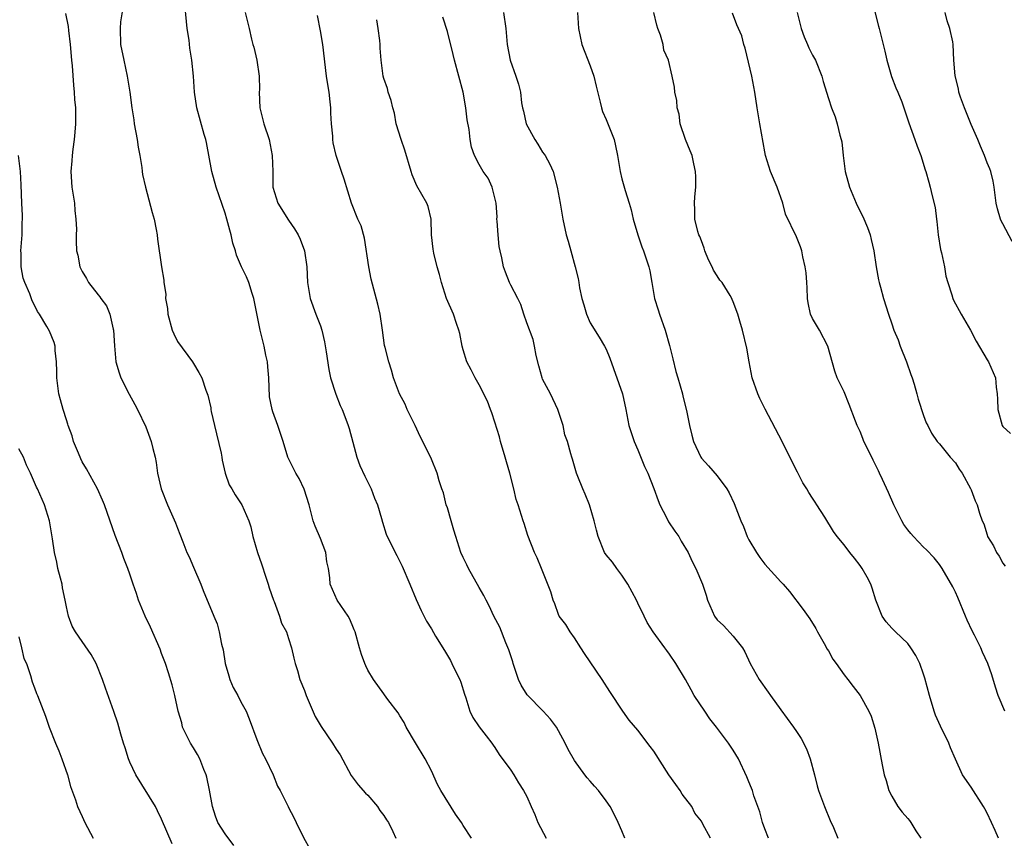
# Model space of a CAD drawing. Units: inches. Extents: x 2547000 to 2550000, y 1548000 to 1551000.
# Drawn here: x 2549243 to 2549367, y 1548337 to 1548440 of the extents above; entities that cross this region are included whole.
import ezdxf

# ---------------------------------------------------------------- set-up
doc = ezdxf.new("R2010")
doc.units = ezdxf.units.IN
doc.header["$MEASUREMENT"] = 0
doc.layers.add('LD25471548_2ft', color=134, linetype='Continuous')

msp = doc.modelspace()

# ---------------------------------------------------------------- linework, layer by layer
at = {"layer": 'LD25471548_2ft'}
for points, elevation in [([(2549300.03, 1548337), (2549299, 1548338.6), (2549298.77, 1548339), (2549298.04, 1548340.04), (2549296.18, 1548343), (2549295.77, 1548343.77), (2549295, 1548345.49), (2549294.2, 1548347), (2549293, 1548349.04), (2549291.82, 1548351), (2549291.57, 1548351.57), (2549291, 1548352.44), (2549290.8, 1548352.8), (2549289.52, 1548354.48), (2549289.09, 1548355.09), (2549289, 1548355.18), (2549287.7, 1548357), (2549287, 1548358.17), (2549286.71, 1548358.71), (2549286.59, 1548359), (2549286.17, 1548360.17), (2549285.92, 1548361), (2549285.37, 1548363), (2549285.27, 1548363.27), (2549285, 1548363.87), (2549284.67, 1548364.67), (2549284.49, 1548365), (2549283.12, 1548367), (2549282.24, 1548369), (2549282.18, 1548369.82), (2549282.01, 1548371), (2549281.83, 1548371.83), (2549281.67, 1548373), (2549281, 1548374.76), (2549280.33, 1548376.33), (2549280.09, 1548377), (2549279.57, 1548379), (2549278.97, 1548380.97), (2549278.32, 1548382.32), (2549277.89, 1548383), (2549276.89, 1548385), (2549276.31, 1548387), (2549275.97, 1548387.97), (2549275.65, 1548389), (2549275, 1548390.72), (2549274.91, 1548391), (2549274.6, 1548392.6), (2549274.49, 1548395), (2549274.4, 1548396.4), (2549274.33, 1548397), (2549274.13, 1548397.87), (2549273.9, 1548399), (2549273.4, 1548401), (2549273, 1548403.1), (2549272.62, 1548405), (2549272.4, 1548405.6), (2549272, 1548407), (2549271.7, 1548407.7), (2549271.06, 1548409), (2549270.44, 1548410.44), (2549270.3, 1548411), (2549269.98, 1548411.98), (2549269.77, 1548413), (2549269.58, 1548413.58), (2549269.23, 1548415), (2549269, 1548415.74), (2549267.87, 1548419), (2549267.32, 1548421), (2549266.65, 1548424.65), (2549266.56, 1548425), (2549266.35, 1548425.65), (2549265.42, 1548429), (2549265.15, 1548431), (2549265, 1548433), (2549264.8, 1548435), (2549264.54, 1548436.54), (2549264.45, 1548437.55), (2549264.23, 1548439), (2549263.86, 1548443)], 7588), ([(2549350.38, 1548443), (2549351.31, 1548439.31), (2549351.4, 1548439), (2549352.13, 1548436.13), (2549352.35, 1548435), (2549352.97, 1548432.97), (2549353.51, 1548431.51), (2549353.76, 1548431), (2549354.25, 1548429.75), (2549354.52, 1548429), (2549354.63, 1548428.63), (2549355.13, 1548427.13), (2549355.91, 1548425), (2549356.18, 1548424.18), (2549356.64, 1548423), (2549357.21, 1548421.21), (2549357.28, 1548421), (2549357.64, 1548419.64), (2549357.83, 1548419), (2549358.06, 1548417.94), (2549358.44, 1548416.44), (2549358.61, 1548415), (2549358.67, 1548414.67), (2549358.84, 1548413), (2549359.15, 1548411.15), (2549359.26, 1548410.74), (2549359.63, 1548409), (2549359.82, 1548407.82), (2549360.05, 1548407), (2549360.54, 1548405.46), (2549360.67, 1548405), (2549360.77, 1548404.77), (2549361.75, 1548403), (2549362.92, 1548401), (2549363.62, 1548399.62), (2549365, 1548397.25), (2549365.17, 1548397), (2549366.04, 1548395), (2549366.16, 1548393.84), (2549366.27, 1548393), (2549366.32, 1548392.32), (2549366.36, 1548391), (2549366.91, 1548389), (2549367, 1548388.86), (2549367.97, 1548387.97)], 7608), ([(2549256.15, 1548441.85), (2549255.83, 1548439.83), (2549255.76, 1548439), (2549255.83, 1548437), (2549256.22, 1548435), (2549256.66, 1548433), (2549256.99, 1548431), (2549257.23, 1548429), (2549257.48, 1548427.48), (2549257.53, 1548427), (2549257.9, 1548425), (2549258.04, 1548424.04), (2549258.27, 1548423), (2549258.52, 1548421.48), (2549258.56, 1548421), (2549258.6, 1548420.6), (2549258.95, 1548419), (2549259.81, 1548415.81), (2549260.05, 1548415), (2549260.33, 1548413.67), (2549260.43, 1548413), (2549260.47, 1548412.47), (2549261, 1548408.98), (2549261.29, 1548407.29), (2549261.28, 1548407), (2549261.52, 1548405.52), (2549261.49, 1548405), (2549261.73, 1548403.73), (2549261.78, 1548403), (2549262.33, 1548401), (2549262.52, 1548400.52), (2549263, 1548399.56), (2549264.89, 1548397), (2549265, 1548396.79), (2549265.69, 1548395.69), (2549266.05, 1548395), (2549266.57, 1548393.43), (2549266.83, 1548392.83), (2549267.2, 1548391.2), (2549267.21, 1548391), (2549267.24, 1548390.76), (2549267.65, 1548389), (2549267.93, 1548387.93), (2549268.5, 1548385.5), (2549268.59, 1548385), (2549268.63, 1548384.63), (2549269.01, 1548383.01), (2549269.51, 1548381.51), (2549269.83, 1548381), (2549270.26, 1548380.26), (2549271.11, 1548379), (2549271.99, 1548377), (2549272.23, 1548376.23), (2549272.51, 1548375), (2549273.08, 1548373), (2549273.58, 1548371.58), (2549274.12, 1548369.88), (2549274.42, 1548369), (2549274.55, 1548368.55), (2549275.09, 1548367), (2549275.17, 1548366.83), (2549275.87, 1548365), (2549276.11, 1548364.11), (2549276.73, 1548363), (2549277, 1548362.17), (2549277.36, 1548361), (2549277.67, 1548359.67), (2549277.82, 1548359), (2549278.12, 1548358.12), (2549278.43, 1548357), (2549279, 1548355.62), (2549279.23, 1548355), (2549280.36, 1548352.36), (2549281.1, 1548351.1), (2549282.52, 1548349), (2549283, 1548348.22), (2549283.5, 1548347.5), (2549284.9, 1548344.9), (2549285.75, 1548343.75), (2549286.7, 1548342.7), (2549287, 1548342.42), (2549288.19, 1548341), (2549288.5, 1548340.5), (2549289, 1548339.86), (2549289.32, 1548339.32), (2549289.57, 1548339), (2549290.15, 1548337.85), (2549290.49, 1548337)], 7586), ([(2549248.89, 1548440.89), (2549249.23, 1548439.23), (2549249.25, 1548438.75), (2549249.49, 1548437), (2549249.65, 1548435), (2549249.72, 1548434.28), (2549249.88, 1548431.88), (2549249.99, 1548431), (2549250.04, 1548430.04), (2549250.13, 1548429), (2549250.14, 1548427), (2549250.07, 1548425.93), (2549249.98, 1548425), (2549249.81, 1548423.81), (2549249.72, 1548423), (2549249.68, 1548422.32), (2549249.56, 1548421), (2549249.7, 1548419), (2549250.01, 1548417), (2549250.07, 1548416.07), (2549250.21, 1548415), (2549250.27, 1548413.73), (2549250.23, 1548413), (2549250.23, 1548412.23), (2549250.29, 1548411), (2549250.44, 1548410.44), (2549250.71, 1548409), (2549251, 1548408.38), (2549251.53, 1548407.53), (2549251.8, 1548407), (2549253, 1548405.45), (2549253.22, 1548405.22), (2549253.36, 1548405), (2549254.06, 1548404.06), (2549254.49, 1548403), (2549254.88, 1548401.12), (2549254.92, 1548401), (2549255.05, 1548399.05), (2549255.25, 1548397), (2549255.64, 1548395.64), (2549255.88, 1548395), (2549256.93, 1548392.93), (2549257.64, 1548391.64), (2549257.97, 1548391), (2549259, 1548388.83), (2549259.69, 1548387), (2549259.89, 1548386.11), (2549260.19, 1548385), (2549260.33, 1548384.33), (2549260.5, 1548383), (2549260.93, 1548381), (2549261.73, 1548379), (2549262.75, 1548376.75), (2549263, 1548376.07), (2549263.31, 1548375.31), (2549263.66, 1548374.34), (2549264.19, 1548373), (2549264.45, 1548372.45), (2549265, 1548371.15), (2549265.94, 1548369), (2549266.22, 1548368.22), (2549267.57, 1548365), (2549268, 1548364), (2549268.27, 1548363), (2549268.55, 1548361.45), (2549268.75, 1548360.75), (2549269, 1548359), (2549269.45, 1548357.45), (2549269.6, 1548357), (2549270.01, 1548356.01), (2549270.59, 1548355), (2549271, 1548354.2), (2549271.66, 1548353), (2549272.04, 1548352.04), (2549273, 1548349.43), (2549273.69, 1548347.69), (2549274.08, 1548347), (2549275.04, 1548345), (2549275.58, 1548343.58), (2549275.93, 1548343), (2549276.93, 1548341), (2549277, 1548340.89), (2549277.64, 1548339.64), (2549277.93, 1548339), (2549278.88, 1548337.12), (2549279.66, 1548335.66)], 7584), ([(2549271.52, 1548441), (2549272.02, 1548439), (2549272.33, 1548437.67), (2549272.5, 1548437), (2549272.63, 1548436.63), (2549273, 1548435), (2549273.29, 1548433), (2549273.31, 1548431.31), (2549273.3, 1548431), (2549273.37, 1548429), (2549273.86, 1548427), (2549274.53, 1548425), (2549274.94, 1548423), (2549275, 1548421), (2549275, 1548419), (2549275.64, 1548417), (2549277, 1548414.87), (2549277.75, 1548413.75), (2549278.21, 1548413), (2549278.46, 1548412.46), (2549279.01, 1548411), (2549279.28, 1548409), (2549279.36, 1548407), (2549279.7, 1548405), (2549280.44, 1548403), (2549281, 1548401.53), (2549281.17, 1548401), (2549281.54, 1548399.54), (2549281.71, 1548398.29), (2549282.06, 1548396.06), (2549282.28, 1548395), (2549282.93, 1548392.93), (2549283.5, 1548391.5), (2549283.74, 1548391), (2549284.22, 1548389.78), (2549284.51, 1548389), (2549284.61, 1548388.61), (2549285.1, 1548386.9), (2549285.6, 1548385), (2549285.97, 1548383.97), (2549286.6, 1548382.6), (2549287, 1548381.84), (2549287.41, 1548381), (2549287.84, 1548379.84), (2549288.2, 1548379), (2549288.71, 1548377.29), (2549288.83, 1548376.83), (2549289.3, 1548375.3), (2549290.42, 1548373), (2549290.64, 1548372.64), (2549291.29, 1548371.29), (2549292.27, 1548369), (2549293.06, 1548367.06), (2549293.68, 1548365.68), (2549294.37, 1548364.37), (2549295, 1548363.37), (2549295.52, 1548362.48), (2549296.64, 1548360.64), (2549297.38, 1548359.38), (2549297.58, 1548359), (2549298.12, 1548357.88), (2549298.57, 1548357), (2549298.68, 1548356.68), (2549299.15, 1548355.15), (2549299.32, 1548354.68), (2549299.84, 1548353), (2549300.22, 1548352.22), (2549301.02, 1548351.02), (2549301.89, 1548349.89), (2549302.6, 1548349), (2549302.75, 1548348.75), (2549303, 1548348.42), (2549303.54, 1548347.54), (2549305, 1548345.57), (2549305.36, 1548345), (2549305.97, 1548343.97), (2549306.58, 1548343), (2549307, 1548342.25), (2549307.55, 1548341), (2549308.01, 1548340.01), (2549308.39, 1548339), (2549309.46, 1548337)], 7590), ([(2549319.36, 1548337), (2549319, 1548337.96), (2549318.53, 1548339), (2549318.02, 1548340.03), (2549317.51, 1548341), (2549317, 1548341.74), (2549316.03, 1548343), (2549315.55, 1548343.55), (2549315, 1548344.19), (2549314.61, 1548344.61), (2549314.3, 1548345), (2549313, 1548346.79), (2549312.2, 1548348.2), (2549311.84, 1548349), (2549311, 1548350.54), (2549310.74, 1548351), (2549309.99, 1548351.99), (2549309.07, 1548353), (2549307.05, 1548355.05), (2549306.28, 1548356.28), (2549305.96, 1548357), (2549305.28, 1548359), (2549305.23, 1548359.23), (2549304.75, 1548360.75), (2549304.37, 1548361.63), (2549303.59, 1548363.59), (2549302.86, 1548365), (2549302.27, 1548366.27), (2549301.9, 1548367), (2549301.59, 1548367.59), (2549301, 1548368.6), (2549299.67, 1548371), (2549299.46, 1548371.46), (2549299, 1548372.35), (2549298.71, 1548373), (2549298.06, 1548375), (2549297.83, 1548375.83), (2549297.48, 1548377), (2549297, 1548378.63), (2549296.87, 1548379), (2549296.5, 1548380.5), (2549296.29, 1548381), (2549295.98, 1548382.03), (2549295.71, 1548383), (2549295, 1548384.75), (2549294.8, 1548385.2), (2549293.59, 1548387.59), (2549292.96, 1548389), (2549291.95, 1548391), (2549291.67, 1548391.67), (2549290.95, 1548393), (2549290.23, 1548395), (2549289.95, 1548395.95), (2549289.61, 1548397), (2549289.16, 1548398.84), (2549289.08, 1548399.08), (2549288.82, 1548401), (2549288.52, 1548403), (2549288.26, 1548404.26), (2549287.41, 1548407.41), (2549287.09, 1548409), (2549286.58, 1548412.58), (2549286.13, 1548414.13), (2549285.73, 1548415), (2549284.92, 1548417), (2549284.01, 1548420.01), (2549283.65, 1548421), (2549282.99, 1548423), (2549282.61, 1548424.61), (2549282.57, 1548425), (2549282.55, 1548425.45), (2549282.39, 1548427), (2549282.32, 1548428.32), (2549282.31, 1548429), (2549282.24, 1548429.76), (2549282.1, 1548431), (2549281.93, 1548431.93), (2549281.78, 1548433), (2549281.29, 1548437), (2549281, 1548438.72), (2549280.64, 1548440.64)], 7592), ([(2549337.47, 1548337), (2549337, 1548338.2), (2549336.72, 1548339), (2549336.35, 1548340.35), (2549335.63, 1548342.37), (2549335.44, 1548343), (2549335.33, 1548343.33), (2549335, 1548344.1), (2549334.75, 1548344.75), (2549333.66, 1548347), (2549333, 1548348.1), (2549332.4, 1548349), (2549330.92, 1548351), (2549330.06, 1548352.06), (2549329.42, 1548353), (2549328.09, 1548355), (2549327.7, 1548355.7), (2549327, 1548357), (2549325.8, 1548359), (2549325, 1548360.2), (2549324.66, 1548360.66), (2549324.38, 1548361), (2549322.91, 1548363), (2549322.18, 1548364.18), (2549321.8, 1548365), (2549321, 1548366.61), (2549320.83, 1548367), (2549319.73, 1548369), (2549319, 1548370.13), (2549318.34, 1548371), (2549317.8, 1548371.8), (2549317, 1548372.71), (2549316.81, 1548373), (2549315.98, 1548375), (2549315.81, 1548375.81), (2549315.5, 1548377), (2549314.9, 1548379), (2549314.36, 1548380.36), (2549314.07, 1548381), (2549313.44, 1548382.56), (2549313.28, 1548383), (2549312.77, 1548384.77), (2549312.67, 1548385), (2549312.57, 1548385.43), (2549312.12, 1548387), (2549311.81, 1548387.81), (2549311.57, 1548389), (2549310.92, 1548391), (2549309.98, 1548393), (2549309, 1548394.85), (2549308.94, 1548395), (2549308.51, 1548396.51), (2549308.19, 1548397.81), (2549307.98, 1548399), (2549307.81, 1548399.81), (2549307, 1548401.93), (2549306.62, 1548403), (2549306.24, 1548404.24), (2549305.89, 1548405), (2549305, 1548406.66), (2549304.84, 1548407), (2549304.31, 1548408.31), (2549304.07, 1548409), (2549303.87, 1548410.13), (2549303.65, 1548411), (2549303.54, 1548411.54), (2549303.39, 1548413), (2549303.27, 1548414.73), (2549303.25, 1548415), (2549303.27, 1548415.26), (2549303.14, 1548417), (2549303, 1548417.66), (2549302.65, 1548419), (2549302.13, 1548420.13), (2549301.53, 1548421), (2549301, 1548421.88), (2549300.41, 1548423), (2549300.05, 1548424.05), (2549299.86, 1548425), (2549299.74, 1548426.26), (2549299.51, 1548427.51), (2549299.34, 1548429), (2549298.98, 1548431), (2549297.91, 1548435), (2549297.74, 1548435.74), (2549297, 1548438.63), (2549296.43, 1548440.43)], 7596), ([(2549304.08, 1548441), (2549304.38, 1548439), (2549304.55, 1548437), (2549304.91, 1548435), (2549305.63, 1548433), (2549305.97, 1548431.97), (2549306.2, 1548431), (2549306.36, 1548429.64), (2549306.47, 1548429), (2549306.59, 1548428.59), (2549306.94, 1548427), (2549308.03, 1548425), (2549308.41, 1548424.42), (2549309, 1548423.44), (2549309.19, 1548423.19), (2549309.31, 1548423), (2549309.91, 1548421.91), (2549310.31, 1548421), (2549310.84, 1548419), (2549311.23, 1548417), (2549311.56, 1548415), (2549311.98, 1548413), (2549312.23, 1548412.23), (2549312.56, 1548411), (2549313.12, 1548409), (2549313.5, 1548407.5), (2549313.58, 1548407), (2549313.66, 1548406.34), (2549313.96, 1548405), (2549314.21, 1548404.21), (2549314.53, 1548403), (2549315, 1548401.94), (2549316.13, 1548400.13), (2549316.81, 1548399), (2549317, 1548398.61), (2549317.48, 1548397.48), (2549319.07, 1548393), (2549319.5, 1548391), (2549319.87, 1548389), (2549320.52, 1548387), (2549321, 1548385.94), (2549321.85, 1548383.85), (2549322.27, 1548383), (2549323, 1548381.07), (2549323.54, 1548379.54), (2549323.75, 1548379), (2549324.59, 1548377.41), (2549324.86, 1548376.86), (2549325.67, 1548375.67), (2549326.16, 1548375), (2549326.44, 1548374.44), (2549327.33, 1548373), (2549327.85, 1548371.85), (2549328.32, 1548371), (2549329.14, 1548369), (2549329.61, 1548367.61), (2549329.78, 1548367), (2549330.66, 1548365), (2549331, 1548364.53), (2549331.8, 1548363.8), (2549333, 1548362.48), (2549334.17, 1548361), (2549334.47, 1548360.47), (2549335.15, 1548359), (2549336.28, 1548357), (2549337.41, 1548355.41), (2549337.73, 1548355), (2549339, 1548353.2), (2549340.62, 1548351), (2549341, 1548350.44), (2549341.57, 1548349.57), (2549342.25, 1548348.25), (2549342.7, 1548347), (2549343.26, 1548345), (2549343.61, 1548343.61), (2549343.78, 1548343), (2549344.5, 1548341), (2549345.24, 1548339.24), (2549345.63, 1548338.37), (2549346.18, 1548337)], 7598), ([(2549313.41, 1548441), (2549313.54, 1548439), (2549313.93, 1548437), (2549315, 1548434.28), (2549315.45, 1548433), (2549315.73, 1548431.73), (2549316.26, 1548429.74), (2549316.41, 1548429), (2549316.56, 1548428.56), (2549317, 1548427.55), (2549318, 1548425), (2549318.2, 1548424.2), (2549318.45, 1548423), (2549318.77, 1548421), (2549319, 1548420.07), (2549319.39, 1548418.61), (2549319.89, 1548417), (2549320.14, 1548416.14), (2549320.4, 1548415), (2549320.98, 1548413), (2549321.5, 1548411.5), (2549321.7, 1548411), (2549322.38, 1548409), (2549322.49, 1548408.49), (2549322.76, 1548407), (2549323.09, 1548405), (2549323.57, 1548403.57), (2549323.74, 1548403), (2549324.45, 1548401), (2549325, 1548399.06), (2549325.39, 1548397.39), (2549325.8, 1548395.8), (2549326.05, 1548395), (2549326.61, 1548393), (2549326.67, 1548392.67), (2549327.11, 1548390.89), (2549327.51, 1548389), (2549327.79, 1548387.79), (2549328.01, 1548387), (2549328.93, 1548385), (2549329, 1548384.9), (2549329.9, 1548383.9), (2549331, 1548382.65), (2549332.22, 1548381), (2549332.52, 1548380.52), (2549333.15, 1548379.15), (2549333.96, 1548377), (2549334.29, 1548376.29), (2549334.79, 1548375), (2549335, 1548374.61), (2549335.93, 1548373), (2549336.37, 1548372.37), (2549337, 1548371.53), (2549339, 1548369.32), (2549339.31, 1548369), (2549340.09, 1548368.09), (2549341.83, 1548365.83), (2549342.65, 1548364.65), (2549343.42, 1548363.42), (2549343.64, 1548363), (2549344.48, 1548361.52), (2549344.84, 1548360.84), (2549345, 1548360.61), (2549345.56, 1548359.56), (2549346, 1548359), (2549347, 1548357.58), (2549347.47, 1548357), (2549348.12, 1548356.12), (2549348.99, 1548355), (2549350.12, 1548353), (2549350.4, 1548352.4), (2549350.87, 1548350.87), (2549351.26, 1548349), (2549351.76, 1548346.24), (2549352.04, 1548345), (2549352.27, 1548344.27), (2549352.64, 1548343), (2549353, 1548342.3), (2549353.76, 1548341), (2549354.3, 1548340.3), (2549355, 1548339.49), (2549355.24, 1548339.24), (2549355.41, 1548339), (2549356.04, 1548337.96), (2549356.67, 1548337)], 7600), ([(2549366.42, 1548337), (2549366.03, 1548337.97), (2549365.57, 1548339), (2549365, 1548340.15), (2549364.7, 1548340.7), (2549364.56, 1548341), (2549363, 1548343.45), (2549361.92, 1548345), (2549361, 1548346.95), (2549360.41, 1548348.41), (2549360.2, 1548349), (2549359.12, 1548351.12), (2549358.5, 1548352.5), (2549358.34, 1548353), (2549357.75, 1548355), (2549357.17, 1548357.17), (2549357, 1548357.69), (2549356.51, 1548359), (2549356.04, 1548360.04), (2549355.4, 1548361), (2549355, 1548361.53), (2549353.46, 1548363), (2549353, 1548363.48), (2549352.28, 1548364.28), (2549351.79, 1548365), (2549351, 1548366.99), (2549350.51, 1548368.51), (2549350.34, 1548369), (2549349.88, 1548369.88), (2549349.25, 1548371), (2549349, 1548371.37), (2549348.28, 1548372.28), (2549347.69, 1548373), (2549347, 1548373.96), (2549346.12, 1548375), (2549345.65, 1548375.65), (2549344.57, 1548377.43), (2549343.57, 1548379), (2549343.32, 1548379.32), (2549343, 1548379.85), (2549342.54, 1548380.54), (2549342.29, 1548381), (2549341.78, 1548381.78), (2549341.1, 1548383.1), (2549340.43, 1548384.43), (2549339.17, 1548387), (2549337.05, 1548391.05), (2549336.38, 1548392.38), (2549336.1, 1548393), (2549335.4, 1548395), (2549335.02, 1548397), (2549334.75, 1548398.75), (2549334.17, 1548401), (2549333.86, 1548402.14), (2549333.61, 1548403), (2549333, 1548404.56), (2549332.87, 1548404.87), (2549332.83, 1548405), (2549332.62, 1548405.38), (2549331.63, 1548407), (2549331.32, 1548407.32), (2549331, 1548407.86), (2549330.54, 1548408.54), (2549330.38, 1548409), (2549329.88, 1548409.88), (2549329.44, 1548411), (2549329.34, 1548411.34), (2549329, 1548412.26), (2549328.79, 1548412.79), (2549328.69, 1548413), (2549328.55, 1548413.45), (2549328.19, 1548415), (2549328.19, 1548416.19), (2549328.14, 1548417), (2549328.19, 1548417.81), (2549328.31, 1548419), (2549328.31, 1548420.31), (2549328.28, 1548421), (2549328.04, 1548421.96), (2549327.83, 1548423), (2549327.61, 1548423.61), (2549327.01, 1548425), (2549326.34, 1548427), (2549326.19, 1548428.19), (2549325.94, 1548429), (2549325.92, 1548429.92), (2549325.67, 1548431), (2549325.6, 1548431.6), (2549325.34, 1548433), (2549324.86, 1548435), (2549324.28, 1548436.28), (2549324.18, 1548437), (2549323.86, 1548438.14), (2549323.53, 1548439), (2549323.4, 1548439.4), (2549323.02, 1548441)], 7602), ([(2549367.25, 1548353), (2549366.38, 1548355), (2549366.04, 1548356.04), (2549365.58, 1548357.58), (2549365.1, 1548359), (2549364.44, 1548360.44), (2549364.2, 1548361), (2549363.42, 1548362.58), (2549363.12, 1548363.12), (2549362.49, 1548364.49), (2549362.29, 1548365), (2549361.31, 1548367.31), (2549361, 1548368), (2549360.67, 1548368.67), (2549359.34, 1548371), (2549359, 1548371.49), (2549358.33, 1548372.33), (2549357.35, 1548373.35), (2549357, 1548373.69), (2549355.73, 1548375), (2549355.38, 1548375.38), (2549355, 1548375.84), (2549354.52, 1548376.52), (2549354.26, 1548377), (2549353.24, 1548379), (2549352.57, 1548380.57), (2549351.81, 1548382.19), (2549351.45, 1548383), (2549351.3, 1548383.3), (2549351, 1548383.97), (2549350.64, 1548384.64), (2549349.98, 1548386.02), (2549349.49, 1548387), (2549349.34, 1548387.34), (2549349, 1548388.25), (2549348.75, 1548388.75), (2549348.64, 1548389), (2549348.44, 1548389.56), (2549347.64, 1548391.64), (2549347, 1548393.24), (2549346.13, 1548395), (2549345.82, 1548395.82), (2549344.95, 1548399), (2549343.87, 1548401), (2549343, 1548402.48), (2549342.76, 1548403), (2549342.44, 1548404.44), (2549342.36, 1548405), (2549342.33, 1548406.33), (2549342.27, 1548407), (2549342.22, 1548408.22), (2549342.08, 1548409), (2549341.78, 1548410.22), (2549341.65, 1548411), (2549341.49, 1548411.49), (2549341, 1548412.77), (2549339.62, 1548415.62), (2549339.25, 1548417), (2549338.55, 1548419), (2549337.73, 1548421), (2549337.1, 1548423), (2549337, 1548423.45), (2549336.35, 1548427), (2549336.02, 1548429), (2549335.74, 1548431), (2549335.36, 1548433), (2549334.54, 1548436.54), (2549334.37, 1548437), (2549334.08, 1548438.09), (2549333.46, 1548439.46), (2549332.93, 1548440.93)], 7604), ([(2549341.08, 1548441), (2549341.59, 1548439), (2549341.94, 1548437.94), (2549342.36, 1548437), (2549342.55, 1548436.55), (2549343, 1548435.65), (2549343.38, 1548435), (2549344.19, 1548433), (2549344.34, 1548432.34), (2549345, 1548430.19), (2549345.4, 1548429), (2549345.86, 1548427.86), (2549346.13, 1548427), (2549346.45, 1548425.55), (2549346.63, 1548425), (2549346.71, 1548424.71), (2549346.87, 1548423), (2549347.13, 1548421), (2549347.67, 1548419), (2549348.51, 1548417), (2549349, 1548415.97), (2549349.33, 1548415.33), (2549349.93, 1548413.93), (2549350.25, 1548413), (2549350.41, 1548412.41), (2549350.74, 1548411), (2549351.04, 1548409), (2549351.33, 1548407.33), (2549351.41, 1548407), (2549351.59, 1548406.41), (2549351.94, 1548405), (2549352.57, 1548403), (2549353, 1548401.8), (2549353.26, 1548401), (2549353.78, 1548399.78), (2549354.05, 1548399), (2549354.85, 1548397), (2549355.4, 1548395.4), (2549355.56, 1548395), (2549355.82, 1548394.18), (2549356.15, 1548393), (2549356.31, 1548392.31), (2549357, 1548390.27), (2549357.34, 1548389.34), (2549357.54, 1548389), (2549358.01, 1548388.01), (2549358.72, 1548387), (2549359, 1548386.68), (2549360.35, 1548385), (2549361, 1548384.3), (2549361.49, 1548383.49), (2549361.87, 1548383), (2549362.92, 1548381.08), (2549363, 1548380.9), (2549363.51, 1548379.51), (2549363.73, 1548379), (2549364.04, 1548377.96), (2549364.39, 1548377), (2549364.6, 1548376.6), (2549365, 1548375.21), (2549365.07, 1548375), (2549365.82, 1548373.82), (2549366.2, 1548373), (2549366.52, 1548372.52), (2549367, 1548371.64), (2549367.27, 1548371.27)], 7606), ([(2549368.16, 1548412.16), (2549367, 1548414.39), (2549366.77, 1548414.77), (2549366.69, 1548415), (2549366.3, 1548416.3), (2549366.15, 1548417), (2549366.01, 1548417.99), (2549365.9, 1548419), (2549365.77, 1548419.77), (2549365.46, 1548421), (2549365.33, 1548421.33), (2549365, 1548422.09), (2549364.67, 1548423), (2549364.17, 1548424.17), (2549363.83, 1548425), (2549363, 1548426.92), (2549362.15, 1548429), (2549361.64, 1548430.36), (2549361.45, 1548431), (2549361.41, 1548431.41), (2549360.96, 1548433.04), (2549360.82, 1548435), (2549360.74, 1548437), (2549360.69, 1548437.31), (2549360.31, 1548439), (2549359.98, 1548439.98), (2549359.7, 1548441)], 7610), ([(2549330.15, 1548337), (2549329.2, 1548338.8), (2549329, 1548339.15), (2549328.18, 1548340.18), (2549327.79, 1548341), (2549326.57, 1548342.57), (2549326.33, 1548343), (2549325.77, 1548343.77), (2549324.92, 1548345), (2549323, 1548347.96), (2549322.56, 1548348.56), (2549321, 1548350.61), (2549319.9, 1548351.9), (2549319.11, 1548353), (2549317.47, 1548355.47), (2549316.52, 1548357), (2549315, 1548359.24), (2549314.27, 1548360.27), (2549313.83, 1548361), (2549313, 1548362.25), (2549312.48, 1548363), (2549311.91, 1548363.91), (2549311.09, 1548365), (2549311, 1548365.18), (2549310.53, 1548366.53), (2549310.31, 1548367), (2549310.05, 1548368.05), (2549308.87, 1548371), (2549308.31, 1548372.31), (2549307.98, 1548373), (2549307.13, 1548375.13), (2549306.66, 1548376.66), (2549306.54, 1548377), (2549305.93, 1548379), (2549305.68, 1548379.68), (2549305.37, 1548381), (2549304.86, 1548383), (2549304.43, 1548384.43), (2549304.3, 1548385), (2549303.71, 1548387), (2549303.57, 1548387.57), (2549303, 1548389.42), (2549302.6, 1548390.6), (2549302.43, 1548391), (2549302.04, 1548392.04), (2549301, 1548394.1), (2549300.49, 1548395), (2549300.01, 1548396.01), (2549299.47, 1548397), (2549299, 1548398.52), (2549298.88, 1548399), (2549298.57, 1548400.57), (2549298.46, 1548401), (2549298.14, 1548401.86), (2549297.77, 1548403), (2549296.89, 1548405), (2549296.26, 1548407), (2549296.01, 1548408.01), (2549295.73, 1548409), (2549295.31, 1548410.69), (2549295.2, 1548411.2), (2549295.02, 1548413), (2549294.96, 1548415), (2549294.58, 1548416.58), (2549294.43, 1548417), (2549293.17, 1548419.17), (2549292.57, 1548420.57), (2549292.42, 1548421), (2549291.66, 1548423.66), (2549291.17, 1548425), (2549290.57, 1548427), (2549290.32, 1548428.32), (2549290.11, 1548429), (2549289.94, 1548429.94), (2549289.55, 1548431), (2549289.46, 1548431.46), (2549289, 1548432.7), (2549288.92, 1548433), (2549288.67, 1548435), (2549288.54, 1548436.54), (2549288.54, 1548437), (2549288.5, 1548437.5), (2549288.3, 1548439), (2549288.11, 1548440.11)], 7594), ([(2549270.11, 1548336.11), (2549269, 1548337.56), (2549268.1, 1548339), (2549267.79, 1548339.79), (2549267.41, 1548341), (2549267.05, 1548343.05), (2549266.7, 1548344.7), (2549266.61, 1548345), (2549266.32, 1548345.68), (2549265.8, 1548347), (2549265.54, 1548347.54), (2549265, 1548348.38), (2549264.63, 1548349), (2549263.65, 1548351), (2549263.53, 1548351.53), (2549263.09, 1548353), (2549262.66, 1548355), (2549262.31, 1548356.31), (2549261.85, 1548357.85), (2549261.48, 1548359), (2549261, 1548360.26), (2549260.81, 1548360.81), (2549259.58, 1548363.58), (2549258.92, 1548365), (2549258.1, 1548367), (2549257.82, 1548367.82), (2549257.41, 1548369), (2549257, 1548370.27), (2549256.74, 1548371), (2549256.24, 1548372.24), (2549255.97, 1548373), (2549255.13, 1548375.13), (2549253.81, 1548379), (2549253.57, 1548379.57), (2549252.9, 1548381), (2549251.55, 1548383.55), (2549251, 1548384.43), (2549250.81, 1548384.81), (2549250.51, 1548385.49), (2549249.89, 1548387), (2549249.71, 1548387.71), (2549249.23, 1548389), (2549249.18, 1548389.18), (2549249, 1548389.69), (2549248.58, 1548391), (2549248.24, 1548392.24), (2549248.05, 1548393), (2549247.8, 1548395), (2549247.81, 1548395.81), (2549247.75, 1548397), (2549247.57, 1548398.43), (2549247.57, 1548399), (2549247.45, 1548399.45), (2549246.87, 1548400.87), (2549246.52, 1548401.48), (2549245.61, 1548403), (2549245.37, 1548403.37), (2549245, 1548404.15), (2549244.71, 1548404.71), (2549244.41, 1548405.59), (2549243.76, 1548407), (2549243.55, 1548407.55), (2549243.29, 1548409), (2549243.29, 1548410.71), (2549243.27, 1548411), (2549243.43, 1548413), (2549243.43, 1548414.57), (2549243.46, 1548415), (2549243.46, 1548415.46), (2549243.37, 1548417), (2549243.31, 1548419.31), (2549243.24, 1548421), (2549242.98, 1548423)], 7582), ([(2549262.31, 1548336.31), (2549261, 1548339.4), (2549260.46, 1548340.46), (2549260.21, 1548341), (2549257.77, 1548345), (2549257, 1548346.57), (2549256.81, 1548347), (2549256.4, 1548348.4), (2549256.2, 1548349), (2549255.87, 1548350.13), (2549255.5, 1548351.5), (2549254.99, 1548352.99), (2549253.92, 1548355.92), (2549253.57, 1548357), (2549252.76, 1548359), (2549252.14, 1548360.14), (2549251, 1548361.8), (2549250.15, 1548363), (2549249.73, 1548363.73), (2549249.26, 1548365), (2549249, 1548366.15), (2549248.85, 1548367), (2549248.53, 1548368.53), (2549248.45, 1548369), (2549248.24, 1548369.76), (2549247.94, 1548371), (2549247.79, 1548371.79), (2549247.51, 1548373), (2549247.27, 1548374.73), (2549246.87, 1548377), (2549246.23, 1548379), (2549245.36, 1548381), (2549245.24, 1548381.24), (2549244.46, 1548383), (2549243.99, 1548383.99), (2549243.59, 1548385), (2549243, 1548386.06)], 7580), ([(2549243, 1548362.36), (2549243.36, 1548361), (2549243.66, 1548359.66), (2549243.96, 1548359), (2549244.49, 1548357.51), (2549244.71, 1548356.71), (2549245, 1548355.96), (2549245.25, 1548355.25), (2549245.36, 1548355), (2549246.38, 1548352.38), (2549246.84, 1548351), (2549247.61, 1548349), (2549248.03, 1548348.03), (2549248.44, 1548347), (2549249.13, 1548345), (2549249.51, 1548343.51), (2549250.14, 1548341.86), (2549250.41, 1548341), (2549251, 1548339.74), (2549251.31, 1548339), (2549252.36, 1548337)], 7578)]:
    msp.add_lwpolyline(points, dxfattribs=dict(at, elevation=elevation))

doc.saveas('drawing.dxf')
